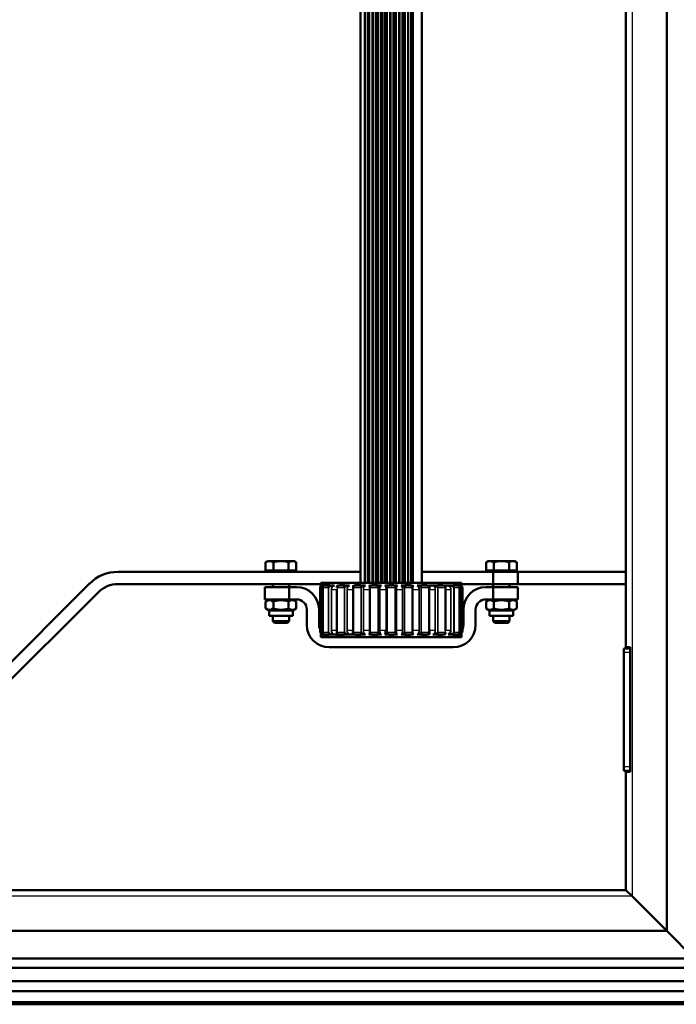
# Model space of a CAD drawing. Units: millimetres. Extents: x 0 to 422, y -6 to 410.
# Drawn here: x 75 to 88, y 334 to 354 of the extents above; entities that cross this region are included whole.
import ezdxf

# ---------------------------------------------------------------- set-up
doc = ezdxf.new("R2010")
doc.units = ezdxf.units.MM
for name, color, linetype in [('013-061-307', 7, 'Continuous'), ('013-061-308', 7, 'Continuous'), ('013-061-431', 7, 'Continuous'), ('013-061-434', 7, 'Continuous'), ('013-061-525', 7, 'Continuous'), ('Default', 7, 'Continuous'), ('DIN_933_-_M8__X_', 7, 'Continuous'), ('DIN_985_-_M8', 7, 'Continuous'), ('DOP_68', 7, 'Continuous'), ('KERAMISCHE_OPSCH', 7, 'Continuous'), ('KOOI-LADDERBOOM', 7, 'Continuous'), ('KOOIBEUGEL_69_7', 7, 'Continuous'), ('KOOILADDERSPORT', 7, 'Continuous'), ('MUURBEUGEL_69_7', 7, 'Continuous'), ('OMEGABEUGEL_69.7', 7, 'Continuous')]:
    doc.layers.add(name, color=color, linetype=linetype)

# ---------------------------------------------------------------- blocks, each defined once
blk = doc.blocks.new('SE')
at = {"layer": '013-061-307', "color": 7, "linetype": 'Continuous', "lineweight": 50}
for p, q in [((87.263, 341.367), (87.263, 371.859)), ((88.063, 371.898), (88.063, 335.807)), ((87.263, 341.367), (87.343, 341.367)), ((87.343, 341.267), (87.343, 341.367)), ((87.343, 338.927), (87.343, 339.027)), ((87.263, 336.607), (87.263, 338.927)), ((87.343, 338.927), (87.263, 338.927)), ((87.263, 336.607), (87.383, 336.487)), ((87.383, 336.487), (88.063, 335.807)), ((88.063, 335.807), (88.602, 335.268))]:
    blk.add_line(p, q, dxfattribs=at)
at = {"layer": '013-061-307', "color": 7, "linetype": 'Continuous', "lineweight": 25}
blk.add_line((87.383, 371.861), (87.383, 336.487), dxfattribs=at)
at = {"layer": '013-061-308', "color": 7, "linetype": 'Continuous', "lineweight": 50}
for p, q in [((51.263, 336.607), (87.263, 336.607)), ((87.263, 336.607), (87.383, 336.487)), ((87.383, 336.487), (88.063, 335.807)), ((88.063, 335.807), (50.463, 335.807)), ((88.063, 335.807), (88.602, 335.268)), ((88.602, 335.268), (49.923, 335.268)), ((88.769, 335.083), (49.756, 335.083)), ((89.047, 334.822), (49.478, 334.822)), ((89.243, 334.627), (49.283, 334.627)), ((89.463, 334.407), (49.063, 334.407))]:
    blk.add_line(p, q, dxfattribs=at)
at = {"layer": '013-061-308', "color": 7, "linetype": 'Continuous', "lineweight": 25}
blk.add_line((87.383, 336.487), (51.143, 336.487), dxfattribs=at)
at = {"layer": '013-061-431', "color": 7, "linetype": 'Continuous', "lineweight": 50}
for p, q in [((87.263, 341.347), (87.263, 341.367)), ((87.323, 341.347), (87.323, 341.367)), ((87.263, 338.927), (87.263, 338.947)), ((87.323, 338.927), (87.323, 338.947))]:
    blk.add_line(p, q, dxfattribs=at)
at = {"layer": '013-061-434', "color": 7, "linetype": 'Continuous', "lineweight": 50}
blk.add_line((89.503, 334.367), (49.023, 334.367), dxfattribs=at)
at = {"layer": '013-061-525', "color": 7, "linetype": 'Continuous', "lineweight": 50}
for p, q in [((87.223, 341.347), (87.343, 341.347)), ((87.223, 341.267), (87.223, 341.347)), ((87.343, 341.347), (87.343, 341.267)), ((87.223, 341.267), (87.223, 339.027)), ((87.343, 341.267), (87.343, 339.027)), ((87.223, 338.947), (87.223, 339.027)), ((87.343, 339.027), (87.343, 338.947)), ((87.343, 338.947), (87.223, 338.947))]:
    blk.add_line(p, q, dxfattribs=at)
at = {"layer": '013-061-525', "color": 7, "linetype": 'Continuous', "lineweight": 25}
for p, q in [((87.343, 341.267), (87.223, 341.267)), ((87.223, 339.027), (87.343, 339.027))]:
    blk.add_line(p, q, dxfattribs=at)
at = {"layer": 'DIN_933_-_M8__X_', "color": 7, "linetype": 'Continuous', "lineweight": 50}
for p, q in [((80.243, 343.059), (80.202, 343.036)), ((80.202, 343.036), (80.202, 343.036)), ((80.202, 342.871), (80.202, 343.036)), ((80.278, 343.059), (80.243, 343.059)), ((80.278, 343.059), (80.503, 343.059)), ((80.353, 342.871), (80.353, 343.036)), ((80.503, 343.059), (80.728, 343.059)), ((80.653, 342.871), (80.653, 343.036)), ((80.728, 343.059), (80.763, 343.059)), ((80.803, 343.036), (80.763, 343.059)), ((80.803, 343.036), (80.803, 343.036)), ((80.803, 342.871), (80.803, 343.036)), ((84.563, 343.059), (84.522, 343.036)), ((84.522, 343.036), (84.522, 343.036)), ((84.522, 342.871), (84.522, 343.036)), ((84.598, 343.059), (84.563, 343.059)), ((84.598, 343.059), (84.823, 343.059)), ((84.673, 342.871), (84.673, 343.036)), ((84.823, 343.059), (85.048, 343.059)), ((84.973, 342.871), (84.973, 343.036)), ((85.048, 343.059), (85.083, 343.059)), ((85.123, 343.036), (85.083, 343.059)), ((85.123, 343.036), (85.123, 343.036)), ((85.123, 342.871), (85.123, 343.036)), ((80.353, 342.871), (80.202, 342.871)), ((80.275, 342.871), (80.275, 342.847)), ((80.653, 342.871), (80.353, 342.871)), ((80.803, 342.871), (80.653, 342.871)), ((80.731, 342.847), (80.731, 342.871)), ((84.673, 342.871), (84.522, 342.871)), ((84.595, 342.871), (84.595, 342.847)), ((84.973, 342.871), (84.673, 342.871)), ((85.123, 342.871), (84.973, 342.871)), ((85.051, 342.847), (85.051, 342.871)), ((80.343, 342.607), (80.343, 342.547)), ((80.663, 342.547), (80.663, 342.607)), ((84.663, 342.607), (84.663, 342.547)), ((84.983, 342.547), (84.983, 342.607)), ((80.343, 341.987), (80.343, 341.878)), ((80.663, 341.878), (80.663, 341.987)), ((84.663, 341.987), (84.663, 341.878)), ((84.983, 341.878), (84.983, 341.987)), ((80.343, 341.878), (80.663, 341.878)), ((80.343, 341.878), (80.373, 341.847)), ((80.632, 341.847), (80.373, 341.847)), ((80.632, 341.847), (80.663, 341.878)), ((84.663, 341.878), (84.983, 341.878)), ((84.663, 341.878), (84.693, 341.847)), ((84.952, 341.847), (84.693, 341.847)), ((84.952, 341.847), (84.983, 341.878))]:
    blk.add_line(p, q, dxfattribs=at)
for centre, start, end in [((80.283, 342.909), 91.9946, 122.3896), ((80.272, 342.909), 57.6104, 88.0054), ((80.733, 342.909), 91.9946, 122.3896), ((80.723, 342.909), 57.6104, 88.0054), ((84.603, 342.909), 91.9946, 122.3896), ((84.592, 342.909), 57.6104, 88.0054), ((85.053, 342.909), 91.9946, 122.3896), ((85.043, 342.909), 57.6104, 88.0054)]:
    blk.add_arc(centre, 0.15, start, end, dxfattribs=at)
for points in [[(80.503, 343.059), (80.433, 343.059), (80.353, 343.036)], [(80.653, 343.036), (80.572, 343.059), (80.503, 343.059)], [(84.823, 343.059), (84.753, 343.059), (84.673, 343.036)], [(84.973, 343.036), (84.892, 343.059), (84.823, 343.059)]]:
    blk.add_rational_spline(points, [1, 1.0379548493, 1], degree=2, dxfattribs=at)
at = {"layer": 'DIN_985_-_M8', "color": 7, "linetype": 'Continuous', "lineweight": 50}
for p, q in [((80.271, 342.307), (80.202, 342.268)), ((80.803, 342.268), (80.735, 342.307)), ((84.591, 342.307), (84.522, 342.268)), ((85.123, 342.268), (85.055, 342.307)), ((80.202, 342.268), (80.202, 342.268)), ((80.202, 342.268), (80.202, 342.126)), ((80.202, 342.127), (80.202, 342.127)), ((80.202, 342.127), (80.271, 342.087)), ((80.353, 342.268), (80.353, 342.126)), ((80.653, 342.268), (80.653, 342.126)), ((80.735, 342.087), (80.803, 342.127)), ((80.803, 342.268), (80.803, 342.268)), ((80.803, 342.268), (80.803, 342.126)), ((80.803, 342.127), (80.803, 342.127)), ((84.522, 342.268), (84.522, 342.268)), ((84.522, 342.268), (84.522, 342.126)), ((84.522, 342.127), (84.522, 342.127)), ((84.522, 342.127), (84.591, 342.087)), ((84.673, 342.268), (84.673, 342.126)), ((84.973, 342.268), (84.973, 342.126)), ((85.055, 342.087), (85.123, 342.127)), ((85.123, 342.268), (85.123, 342.268)), ((85.123, 342.268), (85.123, 342.126)), ((85.123, 342.127), (85.123, 342.127)), ((80.735, 342.087), (80.271, 342.087)), ((80.271, 342.087), (80.271, 341.987)), ((80.735, 341.987), (80.271, 341.987)), ((80.735, 341.987), (80.735, 342.087)), ((85.055, 342.087), (84.591, 342.087)), ((84.591, 342.087), (84.591, 341.987)), ((85.055, 341.987), (84.591, 341.987)), ((85.055, 341.987), (85.055, 342.087))]:
    blk.add_line(p, q, dxfattribs=at)
for centre, start, end in [((80.278, 342.155), 56.3451, 123.6549), ((80.278, 342.239), 236.3451, 303.6549), ((80.728, 342.155), 56.3451, 123.6549), ((80.728, 342.239), 236.3451, 303.6549), ((84.598, 342.155), 56.3451, 123.6549), ((84.598, 342.239), 236.3451, 303.6549), ((85.048, 342.155), 56.3451, 123.6549), ((85.048, 342.239), 236.3451, 303.6549)]:
    blk.add_arc(centre, 0.135, start, end, dxfattribs=at)
for points in [[(80.653, 342.268), (80.503, 342.311), (80.353, 342.268)], [(80.353, 342.126), (80.503, 342.083), (80.653, 342.126)], [(84.973, 342.268), (84.823, 342.311), (84.673, 342.268)], [(84.673, 342.126), (84.823, 342.083), (84.973, 342.126)]]:
    blk.add_rational_spline(points, [1, 1.15470053838, 1], degree=2, dxfattribs=at)
at = {"layer": 'DOP_68', "color": 7, "linetype": 'Continuous', "lineweight": 50}
for p, q in [((81.331, 342.63), (81.283, 342.63)), ((81.283, 342.63), (81.283, 341.566)), ((81.331, 342.58), (81.311, 342.59)), ((81.311, 342.59), (81.321, 342.57)), ((81.322, 342.567), (81.323, 342.566)), ((81.323, 342.566), (81.323, 342.538)), ((81.33, 342.538), (81.323, 342.538)), ((81.323, 342.538), (81.323, 341.658)), ((81.336, 342.63), (81.331, 342.63)), ((81.446, 342.578), (81.335, 342.578)), ((83.989, 342.63), (81.336, 342.63)), ((81.493, 342.578), (81.446, 342.578)), ((81.549, 342.578), (81.493, 342.578)), ((81.599, 342.538), (81.607, 342.538)), ((81.599, 342.506), (81.599, 341.657)), ((81.758, 342.578), (81.615, 342.578)), ((81.797, 342.578), (81.758, 342.578)), ((81.848, 342.578), (81.797, 342.578)), ((81.92, 342.538), (81.929, 342.538)), ((81.92, 342.506), (81.92, 341.657)), ((82.079, 342.578), (81.933, 342.578)), ((82.111, 342.578), (82.079, 342.578)), ((82.157, 342.578), (82.111, 342.578)), ((82.258, 342.578), (82.252, 342.578)), ((82.407, 342.578), (82.258, 342.578)), ((82.43, 342.578), (82.407, 342.578)), ((82.471, 342.578), (82.43, 342.578)), ((82.573, 342.578), (82.538, 342.578)), ((82.588, 342.578), (82.573, 342.578)), ((82.738, 342.578), (82.588, 342.578)), ((82.752, 342.578), (82.738, 342.578)), ((82.787, 342.578), (82.752, 342.578)), ((82.895, 342.578), (82.855, 342.578)), ((82.918, 342.578), (82.895, 342.578)), ((83.067, 342.578), (82.918, 342.578)), ((83.073, 342.578), (83.067, 342.578)), ((83.215, 342.578), (83.169, 342.578)), ((83.246, 342.578), (83.215, 342.578)), ((83.393, 342.578), (83.246, 342.578)), ((83.406, 342.538), (83.396, 342.538)), ((83.406, 341.69), (83.406, 342.539)), ((83.477, 342.578), (83.412, 342.578)), ((83.528, 342.578), (83.477, 342.578)), ((83.568, 342.578), (83.528, 342.578)), ((83.71, 342.578), (83.568, 342.578)), ((83.777, 342.578), (83.713, 342.578)), ((83.726, 342.538), (83.718, 342.538)), ((83.726, 341.69), (83.726, 342.539)), ((83.832, 342.578), (83.777, 342.578)), ((83.879, 342.578), (83.832, 342.578)), ((83.991, 342.578), (83.879, 342.578)), ((83.995, 342.63), (83.989, 342.63)), ((84.043, 342.63), (83.995, 342.63)), ((84.015, 342.59), (83.995, 342.58)), ((83.996, 342.538), (84.003, 342.538)), ((84.003, 342.566), (84.003, 342.567)), ((84.003, 342.538), (84.003, 342.566)), ((84.003, 341.658), (84.003, 342.538)), ((84.005, 342.57), (84.015, 342.59)), ((84.043, 342.63), (84.043, 341.566)), ((81.283, 341.566), (81.331, 341.566)), ((81.321, 341.626), (81.311, 341.606)), ((81.311, 341.606), (81.331, 341.616)), ((81.323, 341.63), (81.322, 341.629)), ((81.33, 341.658), (81.323, 341.658)), ((81.323, 341.658), (81.323, 341.63)), ((81.331, 341.566), (81.336, 341.566)), ((81.335, 341.618), (81.446, 341.618)), ((81.336, 341.566), (83.989, 341.566)), ((81.446, 341.618), (81.493, 341.618)), ((81.493, 341.618), (81.549, 341.618)), ((81.549, 341.618), (81.612, 341.618)), ((81.599, 341.658), (81.607, 341.658)), ((81.615, 341.618), (81.758, 341.618)), ((81.758, 341.618), (81.797, 341.618)), ((81.797, 341.618), (81.848, 341.618)), ((81.848, 341.618), (81.914, 341.618)), ((81.92, 341.658), (81.929, 341.658)), ((81.933, 341.618), (82.079, 341.618)), ((82.079, 341.618), (82.111, 341.618)), ((82.111, 341.618), (82.157, 341.618)), ((82.252, 341.618), (82.258, 341.618)), ((82.258, 341.618), (82.407, 341.618)), ((82.407, 341.618), (82.43, 341.618)), ((82.43, 341.618), (82.471, 341.618)), ((82.538, 341.618), (82.573, 341.618)), ((82.573, 341.618), (82.588, 341.618)), ((82.588, 341.618), (82.738, 341.618)), ((82.738, 341.618), (82.752, 341.618)), ((82.752, 341.618), (82.787, 341.618)), ((82.855, 341.618), (82.895, 341.618)), ((82.895, 341.618), (82.918, 341.618)), ((82.918, 341.618), (83.067, 341.618)), ((83.067, 341.618), (83.073, 341.618)), ((83.169, 341.618), (83.215, 341.618)), ((83.215, 341.618), (83.246, 341.618)), ((83.246, 341.618), (83.393, 341.618)), ((83.406, 341.658), (83.396, 341.658)), ((83.477, 341.618), (83.528, 341.618)), ((83.528, 341.618), (83.568, 341.618)), ((83.568, 341.618), (83.71, 341.618)), ((83.726, 341.658), (83.718, 341.658)), ((83.777, 341.618), (83.832, 341.618)), ((83.832, 341.618), (83.879, 341.618)), ((83.879, 341.618), (83.991, 341.618)), ((83.989, 341.566), (83.995, 341.566)), ((83.995, 341.616), (84.015, 341.606)), ((83.995, 341.566), (84.043, 341.566)), ((83.996, 341.658), (84.003, 341.658)), ((84.003, 341.63), (84.003, 341.658)), ((84.003, 341.629), (84.003, 341.63)), ((84.015, 341.606), (84.005, 341.626))]:
    blk.add_line(p, q, dxfattribs=at)
at = {"layer": 'DOP_68', "color": 7, "linetype": 'Continuous', "lineweight": 25}
for p, q in [((81.311, 342.59), (81.311, 341.606)), ((81.331, 342.59), (81.311, 342.59)), ((81.33, 342.538), (81.426, 342.538)), ((81.33, 341.658), (81.33, 342.538)), ((81.331, 342.63), (81.331, 342.59)), ((81.336, 342.59), (81.331, 342.59)), ((81.331, 342.59), (81.331, 342.58)), ((81.336, 342.59), (81.336, 342.63)), ((81.458, 342.59), (81.336, 342.59)), ((81.426, 342.538), (81.44, 342.538)), ((81.426, 342.538), (81.426, 341.658)), ((81.44, 341.658), (81.44, 342.538)), ((81.456, 342.566), (81.503, 342.566)), ((81.501, 342.498), (81.486, 342.498)), ((81.486, 342.498), (81.486, 341.698)), ((81.501, 341.698), (81.501, 342.498)), ((81.501, 342.498), (81.603, 342.498)), ((81.607, 342.538), (81.741, 342.538)), ((81.607, 341.658), (81.607, 342.538)), ((81.754, 342.59), (81.659, 342.59)), ((81.741, 342.538), (81.755, 342.538)), ((81.741, 342.538), (81.741, 341.658)), ((81.755, 341.658), (81.755, 342.538)), ((81.768, 342.566), (81.808, 342.566)), ((81.807, 342.498), (81.794, 342.498)), ((81.794, 342.498), (81.794, 341.698)), ((81.807, 341.698), (81.807, 342.498)), ((81.807, 342.498), (81.913, 342.498)), ((81.913, 342.498), (81.913, 341.698)), ((81.929, 342.538), (82.066, 342.538)), ((81.929, 341.658), (81.929, 342.538)), ((82.069, 342.59), (81.966, 342.59)), ((82.066, 342.538), (82.079, 342.538)), ((82.066, 342.538), (82.066, 341.658)), ((82.079, 341.658), (82.079, 342.538)), ((82.09, 342.566), (82.122, 342.566)), ((82.124, 342.498), (82.11, 342.498)), ((82.11, 342.498), (82.11, 341.698)), ((82.124, 341.698), (82.124, 342.498)), ((82.124, 342.498), (82.232, 342.498)), ((82.232, 342.498), (82.232, 341.698)), ((82.242, 342.498), (82.232, 342.498)), ((82.24, 342.566), (82.246, 342.566)), ((82.242, 341.698), (82.242, 342.498)), ((82.248, 342.538), (82.258, 342.538)), ((82.248, 342.538), (82.248, 341.658)), ((82.258, 342.538), (82.398, 342.538)), ((82.258, 341.658), (82.258, 342.538)), ((82.394, 342.59), (82.29, 342.59)), ((82.398, 342.538), (82.411, 342.538)), ((82.398, 342.538), (82.398, 341.658)), ((82.411, 341.658), (82.411, 342.538)), ((82.418, 342.566), (82.442, 342.566)), ((82.446, 342.498), (82.433, 342.498)), ((82.433, 342.498), (82.433, 341.698)), ((82.446, 341.698), (82.446, 342.498)), ((82.446, 342.498), (82.555, 342.498)), ((82.555, 342.498), (82.555, 341.698)), ((82.567, 342.498), (82.555, 342.498)), ((82.561, 342.566), (82.576, 342.566)), ((82.567, 341.698), (82.567, 342.498)), ((82.581, 342.538), (82.593, 342.538)), ((82.581, 342.538), (82.581, 341.658)), ((82.593, 341.658), (82.593, 342.538)), ((82.593, 342.538), (82.733, 342.538)), ((82.717, 342.59), (82.612, 342.59)), ((82.744, 342.538), (82.733, 342.538)), ((82.733, 342.538), (82.733, 341.658)), ((82.744, 341.658), (82.744, 342.538)), ((82.749, 342.566), (82.764, 342.566)), ((82.77, 342.498), (82.759, 342.498)), ((82.759, 342.498), (82.759, 341.698)), ((82.77, 341.698), (82.77, 342.498)), ((82.77, 342.498), (82.88, 342.498)), ((82.88, 342.498), (82.88, 341.698)), ((82.892, 342.498), (82.88, 342.498)), ((82.884, 342.566), (82.907, 342.566)), ((82.892, 341.698), (82.892, 342.498)), ((82.927, 342.538), (82.915, 342.538)), ((82.915, 342.538), (82.915, 341.658)), ((82.927, 341.658), (82.927, 342.538)), ((82.927, 342.538), (83.067, 342.538)), ((83.039, 342.59), (82.935, 342.59)), ((83.067, 342.538), (83.067, 341.658)), ((83.077, 342.538), (83.067, 342.538)), ((83.077, 341.658), (83.077, 342.538)), ((83.079, 342.566), (83.085, 342.566)), ((83.093, 342.498), (83.083, 342.498)), ((83.083, 342.498), (83.083, 341.698)), ((83.093, 341.698), (83.093, 342.498)), ((83.093, 342.498), (83.202, 342.498)), ((83.202, 342.498), (83.202, 341.698)), ((83.215, 342.498), (83.202, 342.498)), ((83.203, 342.566), (83.235, 342.566)), ((83.215, 341.698), (83.215, 342.498)), ((83.259, 342.538), (83.246, 342.538)), ((83.246, 342.538), (83.246, 341.658)), ((83.361, 342.59), (83.256, 342.59)), ((83.259, 341.658), (83.259, 342.538)), ((83.259, 342.538), (83.396, 342.538)), ((83.396, 342.538), (83.396, 341.658)), ((83.412, 341.698), (83.412, 342.498)), ((83.412, 342.498), (83.518, 342.498)), ((83.517, 342.566), (83.557, 342.566)), ((83.518, 342.498), (83.518, 341.698)), ((83.532, 342.498), (83.518, 342.498)), ((83.532, 341.698), (83.532, 342.498)), ((83.585, 342.538), (83.571, 342.538)), ((83.571, 342.538), (83.571, 341.658)), ((83.673, 342.59), (83.576, 342.59)), ((83.585, 341.658), (83.585, 342.538)), ((83.585, 342.538), (83.718, 342.538)), ((83.718, 342.538), (83.718, 341.658)), ((83.722, 342.498), (83.825, 342.498)), ((83.822, 342.566), (83.869, 342.566)), ((83.825, 342.498), (83.825, 341.698)), ((83.839, 342.498), (83.825, 342.498)), ((83.839, 341.698), (83.839, 342.498)), ((83.989, 342.59), (83.876, 342.59)), ((83.9, 342.538), (83.885, 342.538)), ((83.885, 342.538), (83.885, 341.658)), ((83.9, 341.658), (83.9, 342.538)), ((83.9, 342.538), (83.996, 342.538)), ((83.989, 342.63), (83.989, 342.59)), ((83.995, 342.59), (83.989, 342.59)), ((83.995, 342.59), (83.995, 342.63)), ((83.995, 342.58), (83.995, 342.59)), ((84.015, 342.59), (83.995, 342.59)), ((83.996, 342.538), (83.996, 341.658)), ((84.015, 341.606), (84.015, 342.59)), ((81.311, 341.606), (81.331, 341.606)), ((81.426, 341.658), (81.33, 341.658)), ((81.331, 341.616), (81.331, 341.606)), ((81.331, 341.606), (81.336, 341.606)), ((81.331, 341.606), (81.331, 341.566)), ((81.336, 341.606), (81.449, 341.606)), ((81.336, 341.566), (81.336, 341.606)), ((81.426, 341.658), (81.44, 341.658)), ((81.503, 341.63), (81.456, 341.63)), ((81.501, 341.698), (81.486, 341.698)), ((81.603, 341.698), (81.501, 341.698)), ((81.578, 341.606), (81.749, 341.606)), ((81.741, 341.658), (81.607, 341.658)), ((81.741, 341.658), (81.755, 341.658)), ((81.808, 341.63), (81.768, 341.63)), ((81.807, 341.698), (81.794, 341.698)), ((81.913, 341.698), (81.807, 341.698)), ((82.066, 341.658), (81.929, 341.658)), ((81.965, 341.606), (82.069, 341.606)), ((82.066, 341.658), (82.079, 341.658)), ((82.122, 341.63), (82.09, 341.63)), ((82.124, 341.698), (82.11, 341.698)), ((82.232, 341.698), (82.124, 341.698)), ((82.242, 341.698), (82.232, 341.698)), ((82.246, 341.63), (82.24, 341.63)), ((82.248, 341.658), (82.258, 341.658)), ((82.398, 341.658), (82.258, 341.658)), ((82.287, 341.606), (82.391, 341.606)), ((82.398, 341.658), (82.411, 341.658)), ((82.442, 341.63), (82.418, 341.63)), ((82.446, 341.698), (82.433, 341.698)), ((82.555, 341.698), (82.446, 341.698)), ((82.567, 341.698), (82.555, 341.698)), ((82.576, 341.63), (82.561, 341.63)), ((82.581, 341.658), (82.593, 341.658)), ((82.733, 341.658), (82.593, 341.658)), ((82.608, 341.606), (82.713, 341.606)), ((82.744, 341.658), (82.733, 341.658)), ((82.764, 341.63), (82.749, 341.63)), ((82.77, 341.698), (82.759, 341.698)), ((82.88, 341.698), (82.77, 341.698)), ((82.892, 341.698), (82.88, 341.698)), ((82.907, 341.63), (82.884, 341.63)), ((82.927, 341.658), (82.915, 341.658)), ((83.067, 341.658), (82.927, 341.658)), ((82.931, 341.606), (83.035, 341.606)), ((83.077, 341.658), (83.067, 341.658)), ((83.085, 341.63), (83.079, 341.63)), ((83.093, 341.698), (83.083, 341.698)), ((83.202, 341.698), (83.093, 341.698)), ((83.215, 341.698), (83.202, 341.698)), ((83.235, 341.63), (83.203, 341.63)), ((83.259, 341.658), (83.246, 341.658)), ((83.257, 341.606), (83.359, 341.606)), ((83.396, 341.658), (83.259, 341.658)), ((83.518, 341.698), (83.412, 341.698)), ((83.557, 341.63), (83.517, 341.63)), ((83.532, 341.698), (83.518, 341.698)), ((83.585, 341.658), (83.571, 341.658)), ((83.572, 341.606), (83.666, 341.606)), ((83.718, 341.658), (83.585, 341.658)), ((83.825, 341.698), (83.722, 341.698)), ((83.869, 341.63), (83.822, 341.63)), ((83.839, 341.698), (83.825, 341.698)), ((83.868, 341.606), (83.989, 341.606)), ((83.9, 341.658), (83.885, 341.658)), ((83.996, 341.658), (83.9, 341.658)), ((83.989, 341.606), (83.995, 341.606)), ((83.989, 341.606), (83.989, 341.566)), ((83.995, 341.606), (83.995, 341.616)), ((83.995, 341.606), (84.015, 341.606)), ((83.995, 341.566), (83.995, 341.606))]:
    blk.add_line(p, q, dxfattribs=at)
for centre, radius, start, end in [((81.336, 342.566), 0.0156, 108.0191, 161.9809), ((81.372, 342.596), 0.0575, 206.5574, 209.8698), ((81.335, 342.567), 0.0126, 101.5187, 176.2655), ((81.335, 342.566), 0.012, 91.8444, 179.9661), ((81.353, 342.602), 0.031, 225.0328, 229.0009), ((81.34, 342.547), 0.918, 359.4338, 1.9302), ((83.991, 342.566), 0.012, 0.0813, 88.1082), ((83.973, 342.602), 0.031, 310.9991, 314.9672), ((83.991, 342.567), 0.0126, 3.7817, 78.4341), ((83.99, 342.566), 0.0156, 18.0374, 71.9626), ((83.953, 342.596), 0.0575, 330.1302, 333.4426), ((81.372, 341.601), 0.0575, 150.1302, 153.4426), ((81.336, 341.631), 0.0156, 198.032, 251.968), ((81.335, 341.63), 0.0126, 183.7653, 258.4505), ((81.335, 341.63), 0.012, 180.0654, 268.1241), ((81.353, 341.594), 0.031, 130.9991, 134.9672), ((83.985, 341.649), 0.918, 179.4339, 181.9302), ((83.991, 341.63), 0.012, 271.8955, 359.915), ((83.991, 341.63), 0.0126, 281.5699, 356.2143), ((83.973, 341.594), 0.031, 45.0328, 49.0009), ((83.99, 341.631), 0.0156, 288.0386, 341.9614), ((83.953, 341.601), 0.0575, 26.5574, 29.8698)]:
    blk.add_arc(centre, radius, start, end, dxfattribs=at)
at = {"layer": 'DOP_68', "color": 7, "linetype": 'Continuous', "lineweight": 50}
for centre, radius, start, end in [((81.339, 342.603), 0.0255, 254.1447, 258.7037), ((81.549, 342.487), 0.0917, 89.9742, 119.634), ((81.615, 342.566), 0.0119, 90.2815, 180.2788), ((81.848, 342.505), 0.0738, 89.9711, 123.1435), ((86.85, 342.515), 4.936, 179.2605, 180.189), ((81.933, 342.566), 0.012, 90.0175, 180.0175), ((82.079, 342.567), 0.0116, 357.918, 87.7544), ((82.11, 342.567), 0.0116, 357.918, 87.7544), ((82.157, 342.522), 0.0566, 89.9669, 128.0045), ((82.252, 342.566), 0.012, 90.07, 180.0698), ((82.258, 342.566), 0.012, 90.07, 180.0698), ((82.407, 342.567), 0.0118, 358.8908, 88.8461), ((82.43, 342.567), 0.0118, 358.8908, 88.8461), ((82.471, 342.537), 0.041, 89.9616, 134.9799), ((82.538, 342.551), 0.0277, 34.5144, 90.0268), ((82.573, 342.566), 0.0119, 90.4419, 180.4352), ((82.588, 342.566), 0.0119, 90.4419, 180.4352), ((82.737, 342.566), 0.0119, 359.5825, 89.5404), ((82.752, 342.566), 0.0119, 359.5648, 89.5581), ((82.787, 342.551), 0.0277, 89.9558, 145.503), ((82.855, 342.537), 0.041, 45.0343, 90.0242), ((82.895, 342.567), 0.0118, 91.1539, 181.1092), ((82.919, 342.567), 0.0118, 91.1729, 181.0902), ((84.053, 342.547), 0.986, 178.1562, 180.4798), ((83.067, 342.566), 0.012, 359.9501, 89.9102), ((83.073, 342.566), 0.012, 359.9302, 89.93), ((83.169, 342.522), 0.0566, 52.0078, 90.0208), ((83.215, 342.567), 0.0116, 92.2456, 182.082), ((83.247, 342.567), 0.0116, 92.2664, 182.0612), ((83.39, 342.566), 0.012, 359.9825, 89.9825), ((83.393, 342.566), 0.012, 0.004, 89.9611), ((78.475, 342.515), 4.937, 359.811, 0.7395), ((83.477, 342.505), 0.0738, 56.8675, 90.0179), ((83.71, 342.566), 0.0119, 359.7438, 89.6959), ((83.777, 342.487), 0.0918, 60.3763, 90.0156), ((83.986, 342.603), 0.0255, 281.2963, 285.8553), ((81.339, 341.593), 0.0255, 101.2963, 105.8553), ((81.549, 341.71), 0.0918, 240.376, 270.0158), ((81.615, 341.63), 0.0119, 179.7352, 269.7044), ((81.848, 341.692), 0.0738, 236.8673, 270.0181), ((81.933, 341.63), 0.012, 180.0003, 269.9648), ((81.936, 341.63), 0.012, 179.9825, 269.9825), ((82.079, 341.63), 0.0116, 272.2646, 2.063), ((82.11, 341.63), 0.0116, 272.2456, 2.082), ((82.157, 341.675), 0.0566, 232.0076, 270.021), ((82.252, 341.63), 0.012, 179.9302, 269.93), ((82.258, 341.63), 0.012, 179.9506, 269.9097), ((81.272, 341.65), 0.986, 358.1562, 0.4798), ((82.407, 341.63), 0.0118, 271.1752, 1.0879), ((82.43, 341.63), 0.0118, 271.1539, 1.1092), ((82.471, 341.659), 0.041, 225.0341, 270.0243), ((82.538, 341.646), 0.0277, 269.9556, 325.5032), ((82.573, 341.63), 0.0119, 179.5648, 269.5581), ((82.588, 341.63), 0.0119, 179.5872, 269.5357), ((82.737, 341.63), 0.0119, 270.4419, 0.4352), ((82.752, 341.63), 0.0119, 270.4419, 0.4352), ((82.787, 341.646), 0.0277, 214.5141, 270.0271), ((82.855, 341.659), 0.041, 269.9616, 314.9799), ((82.895, 341.63), 0.0118, 178.8908, 268.8461), ((82.919, 341.63), 0.0118, 178.8908, 268.8461), ((83.067, 341.63), 0.012, 270.07, 0.0698), ((83.073, 341.63), 0.012, 270.07, 0.0698), ((83.169, 341.675), 0.0566, 269.9672, 308.0042), ((83.215, 341.63), 0.0116, 177.918, 267.7544), ((83.247, 341.63), 0.0116, 177.918, 267.7544), ((83.393, 341.63), 0.012, 270.0175, 0.0175), ((78.198, 341.683), 5.214, 359.2852, 0.1643), ((83.477, 341.692), 0.0738, 269.9715, 303.1431), ((83.71, 341.63), 0.0119, 270.2815, 0.2788), ((83.777, 341.71), 0.0917, 269.975, 299.6331), ((83.986, 341.593), 0.0255, 74.1447, 78.7037)]:
    blk.add_arc(centre, radius, start, end, dxfattribs=at)
at = {"layer": 'DOP_68', "color": 7, "linetype": 'Continuous', "lineweight": 25}
for centre, major_axis, ratio, start_param, end_param in [((81.331, 342.59), (0, -0.012), 0.454279, 0.292301, 1.570796), ((81.539, 342.498), (0, 0.092), 0.571672, 0.738475, 1.570269), ((81.838, 342.498), (0, 0.092), 0.479948, 0.73854, 1.570334), ((82.146, 342.498), (0, 0.092), 0.382966, 0.738585, 1.570379), ((82.236, 342.498), (0, 0.092), 0.071313, 4.712748, 5.544542), ((82.459, 342.498), (0, 0.092), 0.281788, 0.738615, 1.570409), ((82.55, 342.498), (0, 0.092), 0.177523, 4.712758, 5.544551), ((82.775, 342.498), (0, 0.092), 0.177523, 0.738634, 1.570428), ((82.866, 342.498), (0, 0.092), 0.281788, 4.712777, 5.54457), ((83.09, 342.498), (0, 0.092), 0.071313, 0.738644, 1.570437), ((83.18, 342.498), (0, 0.092), 0.382966, 4.712807, 5.5446), ((83.488, 342.498), (0, 0.092), 0.479948, 4.712851, 5.544645), ((83.786, 342.498), (0, 0.092), 0.571672, 4.712917, 5.54471), ((83.995, 342.59), (0, -0.012), 0.454279, 4.712389, 5.990884), ((81.331, 341.606), (0, -0.012), 0.454279, 1.570796, 2.849291), ((81.539, 341.698), (0, -0.092), 0.571672, 4.712917, 5.54471), ((81.838, 341.698), (0, -0.092), 0.479948, 4.712851, 5.544645), ((82.146, 341.698), (0, -0.092), 0.382966, 4.712807, 5.5446), ((82.236, 341.698), (0, -0.092), 0.071313, 0.738644, 1.570437), ((82.459, 341.698), (0, -0.092), 0.281788, 4.712777, 5.54457), ((82.55, 341.698), (0, -0.092), 0.177523, 0.738634, 1.570428), ((82.775, 341.698), (0, -0.092), 0.177523, 4.712758, 5.544551), ((82.866, 341.698), (0, -0.092), 0.281788, 0.738615, 1.570409), ((83.09, 341.698), (0, -0.092), 0.071313, 4.712748, 5.544542), ((83.18, 341.698), (0, -0.092), 0.382966, 0.738585, 1.570379), ((83.488, 341.698), (0, -0.092), 0.479948, 0.73854, 1.570334), ((83.786, 341.698), (0, -0.092), 0.571672, 0.738475, 1.570269), ((83.995, 341.606), (0, 0.012), 0.454279, 0.292301, 1.570796)]:
    blk.add_ellipse(centre, major_axis=major_axis, ratio=ratio, start_param=start_param, end_param=end_param, dxfattribs=at)
at = {"layer": 'DOP_68', "color": 7, "linetype": 'Continuous', "lineweight": 50}
for centre, major_axis, ratio, start_param, end_param in [((81.456, 342.538), (0, -0.028), 0.570245, 3.141427, 4.711883), ((81.603, 342.538), (0, -0.028), 0.141924, 3.141578, 4.712035), ((81.768, 342.538), (0, -0.028), 0.47875, 3.141487, 4.711944), ((81.921, 342.538), (0, 0.028), 0.035589, 0, 1.570448), ((82.09, 342.538), (0, -0.028), 0.38201, 3.141529, 4.711985), ((82.246, 342.538), (0, 0.028), 0.071135, 4.712738, 6.283185), ((82.418, 342.538), (0, -0.028), 0.281085, 3.141556, 4.712013), ((82.576, 342.538), (0, -0.028), 0.17708, 1.571155, 3.141611), ((82.749, 342.538), (0, -0.028), 0.17708, 3.141574, 4.71203), ((82.907, 342.538), (0, -0.028), 0.281085, 1.571172, 3.141629), ((83.079, 342.538), (0, -0.028), 0.071135, 3.141583, 4.712039), ((83.235, 342.538), (0, -0.028), 0.38201, 1.5712, 3.141657), ((83.405, 342.538), (0, -0.028), 0.035589, 1.571145, 3.141601), ((83.557, 342.538), (0, -0.028), 0.47875, 1.571242, 3.141698), ((83.722, 342.538), (0, -0.028), 0.141924, 1.571151, 3.141607), ((83.869, 342.538), (0, -0.028), 0.570245, 1.571303, 3.141759), ((81.456, 341.658), (0, 0.028), 0.570245, 1.571303, 3.141759), ((81.603, 341.658), (0, 0.028), 0.141924, 1.571151, 3.141607), ((81.768, 341.658), (0, 0.028), 0.47875, 1.571242, 3.141698), ((81.921, 341.658), (0, 0.028), 0.035589, 1.571145, 3.141601), ((82.09, 341.658), (0, 0.028), 0.38201, 1.5712, 3.141657), ((82.246, 341.658), (0, 0.028), 0.071135, 3.141583, 4.712039), ((82.418, 341.658), (0, 0.028), 0.281085, 1.571172, 3.141629), ((82.576, 341.658), (0, 0.028), 0.17708, 3.141574, 4.71203), ((82.749, 341.658), (0, 0.028), 0.17708, 1.571155, 3.141611), ((82.907, 341.658), (0, 0.028), 0.281085, 3.141556, 4.712013), ((83.079, 341.658), (0, -0.028), 0.071135, 4.712738, 6.283185), ((83.235, 341.658), (0, 0.028), 0.38201, 3.141529, 4.711985), ((83.405, 341.658), (0, -0.028), 0.035589, 0, 1.570448), ((83.557, 341.658), (0, 0.028), 0.47875, 3.141487, 4.711944), ((83.722, 341.658), (0, 0.028), 0.141924, 3.141578, 4.712035), ((83.869, 341.658), (0, 0.028), 0.570245, 3.141427, 4.711883)]:
    blk.add_ellipse(centre, major_axis=major_axis, ratio=ratio, start_param=start_param, end_param=end_param, dxfattribs=at)
for points in [[(81.335, 342.578), (81.332, 342.578), (81.325, 342.576), (81.323, 342.57), (81.323, 342.566)], [(83.568, 342.578), (83.565, 342.578), (83.559, 342.576), (83.557, 342.57), (83.557, 342.566)], [(83.879, 342.578), (83.877, 342.578), (83.871, 342.576), (83.869, 342.57), (83.869, 342.566)], [(81.446, 341.618), (81.449, 341.618), (81.454, 341.621), (81.456, 341.627), (81.456, 341.63)], [(81.758, 341.618), (81.76, 341.618), (81.766, 341.621), (81.768, 341.627), (81.768, 341.63)], [(83.991, 341.618), (83.994, 341.618), (84, 341.621), (84.003, 341.627), (84.003, 341.63)]]:
    blk.add_open_spline(points, degree=3, dxfattribs=at)
for points, knots in [([(81.33, 342.538), (81.33, 342.545), (81.33, 342.557), (81.332, 342.574), (81.334, 342.578), (81.335, 342.578)], [0, 0, 0, 0, 0.285714, 0.571429, 1, 1, 1, 1]), ([(81.446, 342.578), (81.44, 342.578), (81.429, 342.569), (81.426, 342.547), (81.426, 342.538)], [0, 0, 0, 0, 0.571429, 1, 1, 1, 1]), ([(81.446, 342.578), (81.449, 342.578), (81.451, 342.577), (81.455, 342.573), (81.456, 342.57), (81.456, 342.566)], [0, 0, 0, 0, 0.5, 0.5, 1, 1, 1, 1]), ([(81.503, 342.566), (81.503, 342.57), (81.502, 342.573), (81.499, 342.577), (81.496, 342.578), (81.493, 342.578)], [0, 0, 0, 0, 0.5, 0.5, 1, 1, 1, 1]), ([(81.607, 342.538), (81.607, 342.544), (81.608, 342.557), (81.611, 342.573), (81.614, 342.578), (81.615, 342.578)], [0, 0, 0, 0, 0.285714, 0.571429, 1, 1, 1, 1]), ([(81.758, 342.578), (81.753, 342.578), (81.744, 342.569), (81.741, 342.547), (81.741, 342.538)], [0, 0, 0, 0, 0.571429, 1, 1, 1, 1]), ([(81.758, 342.578), (81.76, 342.578), (81.763, 342.577), (81.767, 342.573), (81.768, 342.57), (81.768, 342.566)], [0, 0, 0, 0, 0.5, 0.5, 1, 1, 1, 1]), ([(81.808, 342.566), (81.808, 342.57), (81.807, 342.573), (81.803, 342.577), (81.8, 342.578), (81.797, 342.578)], [0, 0, 0, 0, 0.5, 0.5, 1, 1, 1, 1]), ([(81.914, 342.578), (81.914, 342.578), (81.914, 342.578), (81.919, 342.578), (81.924, 342.572), (81.924, 342.566)], [0, 0, 0, 0, 0.004253, 0.004253, 1, 1, 1, 1]), ([(81.929, 342.538), (81.929, 342.544), (81.929, 342.557), (81.93, 342.573), (81.932, 342.578), (81.933, 342.578)], [0, 0, 0, 0, 0.285714, 0.571429, 1, 1, 1, 1]), ([(82.079, 342.578), (82.075, 342.578), (82.069, 342.569), (82.066, 342.547), (82.066, 342.538)], [0, 0, 0, 0, 0.571429, 1, 1, 1, 1]), ([(82.224, 342.578), (82.224, 342.578), (82.224, 342.578), (82.231, 342.578), (82.239, 342.572), (82.24, 342.566)], [0, 0, 0, 0, 0.004388, 0.004388, 1, 1, 1, 1]), ([(82.407, 342.578), (82.404, 342.578), (82.4, 342.569), (82.398, 342.547), (82.398, 342.538)], [0, 0, 0, 0, 0.571429, 1, 1, 1, 1]), ([(82.593, 342.538), (82.593, 342.547), (82.592, 342.569), (82.589, 342.578), (82.588, 342.578)], [0, 0, 0, 0, 0.428571, 1, 1, 1, 1]), ([(82.927, 342.538), (82.927, 342.547), (82.926, 342.569), (82.921, 342.578), (82.918, 342.578)], [0, 0, 0, 0, 0.428571, 1, 1, 1, 1]), ([(83.085, 342.566), (83.086, 342.572), (83.094, 342.578), (83.102, 342.578), (83.102, 342.578), (83.102, 342.578)], [0, 0, 0, 0, 0.995614, 0.995614, 1, 1, 1, 1]), ([(83.393, 342.578), (83.394, 342.578), (83.396, 342.569), (83.396, 342.547), (83.396, 342.538)], [0, 0, 0, 0, 0.571429, 1, 1, 1, 1]), ([(83.402, 342.566), (83.401, 342.572), (83.407, 342.578), (83.411, 342.578), (83.411, 342.578), (83.412, 342.578)], [0, 0, 0, 0, 0.995616, 0.995616, 1, 1, 1, 1]), ([(83.528, 342.578), (83.525, 342.578), (83.522, 342.577), (83.518, 342.573), (83.517, 342.57), (83.517, 342.566)], [0, 0, 0, 0, 0.5, 0.5, 1, 1, 1, 1]), ([(83.71, 342.578), (83.712, 342.578), (83.717, 342.569), (83.718, 342.547), (83.718, 342.538)], [0, 0, 0, 0, 0.571429, 1, 1, 1, 1]), ([(83.832, 342.578), (83.829, 342.578), (83.827, 342.577), (83.823, 342.573), (83.822, 342.57), (83.822, 342.566)], [0, 0, 0, 0, 0.5, 0.5, 1, 1, 1, 1]), ([(83.991, 342.578), (83.992, 342.578), (83.994, 342.574), (83.995, 342.557), (83.996, 342.545), (83.996, 342.538)], [0, 0, 0, 0, 0.428571, 0.714286, 1, 1, 1, 1]), ([(83.991, 342.578), (83.994, 342.578), (83.997, 342.577), (84.001, 342.573), (84.003, 342.57), (84.003, 342.566)], [0, 0, 0, 0, 0.5, 0.5, 1, 1, 1, 1]), ([(81.335, 341.618), (81.332, 341.618), (81.328, 341.62), (81.324, 341.624), (81.323, 341.627), (81.323, 341.63)], [0, 0, 0, 0, 0.5, 0.5, 1, 1, 1, 1]), ([(81.335, 341.618), (81.333, 341.618), (81.331, 341.627), (81.33, 341.649), (81.33, 341.658)], [0, 0, 0, 0, 0.571429, 1, 1, 1, 1]), ([(81.493, 341.618), (81.496, 341.618), (81.499, 341.62), (81.502, 341.624), (81.503, 341.627), (81.503, 341.63)], [0, 0, 0, 0, 0.5, 0.5, 1, 1, 1, 1]), ([(81.615, 341.618), (81.613, 341.618), (81.609, 341.628), (81.607, 341.649), (81.607, 341.658)], [0, 0, 0, 0, 0.571429, 1, 1, 1, 1]), ([(81.797, 341.618), (81.8, 341.618), (81.803, 341.62), (81.807, 341.624), (81.808, 341.627), (81.808, 341.63)], [0, 0, 0, 0, 0.5, 0.5, 1, 1, 1, 1]), ([(81.913, 341.698), (81.913, 341.686), (81.913, 341.662), (81.914, 341.629), (81.914, 341.618), (81.914, 341.618)], [0, 0, 0, 0, 0.285714, 0.571429, 1, 1, 1, 1]), ([(81.924, 341.63), (81.924, 341.625), (81.919, 341.618), (81.914, 341.618), (81.914, 341.618), (81.914, 341.618)], [0, 0, 0, 0, 0.995668, 0.995668, 1, 1, 1, 1]), ([(81.933, 341.618), (81.932, 341.618), (81.93, 341.628), (81.929, 341.649), (81.929, 341.658)], [0, 0, 0, 0, 0.571429, 1, 1, 1, 1]), ([(82.066, 341.658), (82.066, 341.649), (82.069, 341.628), (82.075, 341.618), (82.079, 341.618)], [0, 0, 0, 0, 0.428571, 1, 1, 1, 1]), ([(82.24, 341.63), (82.239, 341.625), (82.231, 341.618), (82.224, 341.618), (82.224, 341.618), (82.224, 341.618)], [0, 0, 0, 0, 0.995773, 0.995773, 1, 1, 1, 1]), ([(82.555, 341.698), (82.555, 341.68), (82.552, 341.638), (82.543, 341.618), (82.538, 341.618)], [0, 0, 0, 0, 0.428571, 1, 1, 1, 1]), ([(82.588, 341.618), (82.589, 341.618), (82.592, 341.628), (82.593, 341.649), (82.593, 341.658)], [0, 0, 0, 0, 0.571429, 1, 1, 1, 1]), ([(82.918, 341.618), (82.921, 341.618), (82.926, 341.628), (82.927, 341.649), (82.927, 341.658)], [0, 0, 0, 0, 0.571429, 1, 1, 1, 1]), ([(83.102, 341.618), (83.102, 341.618), (83.102, 341.618), (83.094, 341.618), (83.086, 341.625), (83.085, 341.63)], [0, 0, 0, 0, 0.004233, 0.004233, 1, 1, 1, 1]), ([(83.246, 341.618), (83.25, 341.618), (83.257, 341.628), (83.259, 341.649), (83.259, 341.658)], [0, 0, 0, 0, 0.571429, 1, 1, 1, 1]), ([(83.396, 341.658), (83.396, 341.652), (83.396, 341.64), (83.395, 341.624), (83.394, 341.618), (83.393, 341.618)], [0, 0, 0, 0, 0.285714, 0.571429, 1, 1, 1, 1]), ([(83.412, 341.618), (83.411, 341.618), (83.411, 341.618), (83.407, 341.618), (83.401, 341.625), (83.402, 341.63)], [0, 0, 0, 0, 0.004233, 0.004233, 1, 1, 1, 1]), ([(83.517, 341.63), (83.517, 341.627), (83.518, 341.624), (83.522, 341.62), (83.525, 341.618), (83.528, 341.618)], [0, 0, 0, 0, 0.5, 0.5, 1, 1, 1, 1]), ([(83.568, 341.618), (83.565, 341.618), (83.562, 341.62), (83.558, 341.624), (83.557, 341.627), (83.557, 341.63)], [0, 0, 0, 0, 0.5, 0.5, 1, 1, 1, 1]), ([(83.718, 341.658), (83.718, 341.652), (83.717, 341.64), (83.715, 341.624), (83.712, 341.618), (83.71, 341.618)], [0, 0, 0, 0, 0.285714, 0.571429, 1, 1, 1, 1]), ([(83.825, 341.698), (83.825, 341.68), (83.816, 341.638), (83.791, 341.618), (83.777, 341.618)], [0, 0, 0, 0, 0.428571, 1, 1, 1, 1]), ([(83.822, 341.63), (83.822, 341.627), (83.823, 341.624), (83.827, 341.62), (83.829, 341.618), (83.832, 341.618)], [0, 0, 0, 0, 0.5, 0.5, 1, 1, 1, 1]), ([(83.879, 341.618), (83.877, 341.618), (83.874, 341.62), (83.87, 341.624), (83.869, 341.627), (83.869, 341.63)], [0, 0, 0, 0, 0.5, 0.5, 1, 1, 1, 1]), ([(83.996, 341.658), (83.996, 341.652), (83.995, 341.64), (83.994, 341.623), (83.992, 341.618), (83.991, 341.618)], [0, 0, 0, 0, 0.285714, 0.571429, 1, 1, 1, 1])]:
    blk.add_open_spline(points, degree=3, knots=knots, dxfattribs=at)
at = {"layer": 'DOP_68', "color": 7, "linetype": 'Continuous', "lineweight": 25}
for points, knots in [([(81.501, 342.498), (81.501, 342.51), (81.504, 342.535), (81.52, 342.568), (81.538, 342.578), (81.549, 342.578)], [0, 0, 0, 0, 0.285714, 0.571429, 1, 1, 1, 1]), ([(81.807, 342.498), (81.807, 342.51), (81.81, 342.535), (81.824, 342.568), (81.839, 342.578), (81.848, 342.578)], [0, 0, 0, 0, 0.285714, 0.571429, 1, 1, 1, 1]), ([(82.124, 342.498), (82.124, 342.51), (82.126, 342.535), (82.137, 342.568), (82.149, 342.578), (82.157, 342.578)], [0, 0, 0, 0, 0.285714, 0.571429, 1, 1, 1, 1]), ([(82.224, 342.578), (82.226, 342.578), (82.23, 342.559), (82.232, 342.516), (82.232, 342.498)], [0, 0, 0, 0, 0.571429, 1, 1, 1, 1]), ([(82.446, 342.498), (82.446, 342.51), (82.447, 342.535), (82.456, 342.568), (82.465, 342.578), (82.471, 342.578)], [0, 0, 0, 0, 0.285714, 0.571429, 1, 1, 1, 1]), ([(82.538, 342.578), (82.543, 342.578), (82.552, 342.559), (82.555, 342.516), (82.555, 342.498)], [0, 0, 0, 0, 0.571429, 1, 1, 1, 1]), ([(82.738, 342.578), (82.736, 342.578), (82.735, 342.573), (82.733, 342.557), (82.733, 342.544), (82.733, 342.538)], [0, 0, 0, 0, 0.428571, 0.714286, 1, 1, 1, 1]), ([(82.77, 342.498), (82.77, 342.51), (82.771, 342.535), (82.777, 342.568), (82.783, 342.578), (82.787, 342.578)], [0, 0, 0, 0, 0.285714, 0.571429, 1, 1, 1, 1]), ([(82.855, 342.578), (82.86, 342.578), (82.869, 342.568), (82.878, 342.535), (82.88, 342.51), (82.88, 342.498)], [0, 0, 0, 0, 0.428571, 0.714286, 1, 1, 1, 1]), ([(83.093, 342.498), (83.093, 342.51), (83.094, 342.535), (83.097, 342.568), (83.1, 342.578), (83.102, 342.578)], [0, 0, 0, 0, 0.285714, 0.571429, 1, 1, 1, 1]), ([(83.169, 342.578), (83.178, 342.578), (83.195, 342.559), (83.202, 342.516), (83.202, 342.498)], [0, 0, 0, 0, 0.571429, 1, 1, 1, 1]), ([(83.259, 342.538), (83.259, 342.544), (83.258, 342.557), (83.254, 342.573), (83.249, 342.578), (83.246, 342.578)], [0, 0, 0, 0, 0.285714, 0.571429, 1, 1, 1, 1]), ([(83.477, 342.578), (83.489, 342.578), (83.51, 342.559), (83.518, 342.516), (83.518, 342.498)], [0, 0, 0, 0, 0.571429, 1, 1, 1, 1]), ([(83.585, 342.538), (83.585, 342.544), (83.583, 342.557), (83.578, 342.573), (83.571, 342.578), (83.568, 342.578)], [0, 0, 0, 0, 0.285714, 0.571429, 1, 1, 1, 1]), ([(83.777, 342.578), (83.787, 342.578), (83.805, 342.568), (83.821, 342.535), (83.825, 342.51), (83.825, 342.498)], [0, 0, 0, 0, 0.428571, 0.714286, 1, 1, 1, 1]), ([(83.9, 342.538), (83.9, 342.544), (83.898, 342.557), (83.891, 342.573), (83.884, 342.578), (83.879, 342.578)], [0, 0, 0, 0, 0.285714, 0.571429, 1, 1, 1, 1]), ([(81.426, 341.658), (81.426, 341.652), (81.427, 341.64), (81.434, 341.624), (81.442, 341.618), (81.446, 341.618)], [0, 0, 0, 0, 0.285714, 0.571429, 1, 1, 1, 1]), ([(81.549, 341.618), (81.535, 341.618), (81.51, 341.638), (81.501, 341.68), (81.501, 341.698)], [0, 0, 0, 0, 0.571429, 1, 1, 1, 1]), ([(81.741, 341.658), (81.741, 341.652), (81.742, 341.64), (81.748, 341.624), (81.754, 341.618), (81.758, 341.618)], [0, 0, 0, 0, 0.285714, 0.571429, 1, 1, 1, 1]), ([(81.848, 341.618), (81.839, 341.618), (81.824, 341.629), (81.81, 341.662), (81.807, 341.686), (81.807, 341.698)], [0, 0, 0, 0, 0.428571, 0.714286, 1, 1, 1, 1]), ([(82.157, 341.618), (82.147, 341.618), (82.13, 341.638), (82.124, 341.68), (82.124, 341.698)], [0, 0, 0, 0, 0.571429, 1, 1, 1, 1]), ([(82.232, 341.698), (82.232, 341.686), (82.231, 341.662), (82.229, 341.629), (82.226, 341.618), (82.224, 341.618)], [0, 0, 0, 0, 0.285714, 0.571429, 1, 1, 1, 1]), ([(82.398, 341.658), (82.398, 341.652), (82.399, 341.64), (82.402, 341.624), (82.405, 341.618), (82.407, 341.618)], [0, 0, 0, 0, 0.285714, 0.571429, 1, 1, 1, 1]), ([(82.471, 341.618), (82.463, 341.618), (82.45, 341.638), (82.446, 341.68), (82.446, 341.698)], [0, 0, 0, 0, 0.571429, 1, 1, 1, 1]), ([(82.733, 341.658), (82.733, 341.652), (82.733, 341.64), (82.735, 341.624), (82.736, 341.618), (82.738, 341.618)], [0, 0, 0, 0, 0.285714, 0.571429, 1, 1, 1, 1]), ([(82.787, 341.618), (82.782, 341.618), (82.773, 341.638), (82.77, 341.68), (82.77, 341.698)], [0, 0, 0, 0, 0.571429, 1, 1, 1, 1]), ([(82.88, 341.698), (82.88, 341.686), (82.878, 341.662), (82.869, 341.629), (82.86, 341.618), (82.855, 341.618)], [0, 0, 0, 0, 0.285714, 0.571429, 1, 1, 1, 1]), ([(83.102, 341.618), (83.099, 341.618), (83.095, 341.638), (83.093, 341.68), (83.093, 341.698)], [0, 0, 0, 0, 0.571429, 1, 1, 1, 1]), ([(83.202, 341.698), (83.202, 341.686), (83.199, 341.662), (83.188, 341.629), (83.176, 341.618), (83.169, 341.618)], [0, 0, 0, 0, 0.285714, 0.571429, 1, 1, 1, 1]), ([(83.518, 341.698), (83.518, 341.686), (83.515, 341.662), (83.501, 341.629), (83.486, 341.618), (83.477, 341.618)], [0, 0, 0, 0, 0.285714, 0.571429, 1, 1, 1, 1]), ([(83.568, 341.618), (83.571, 341.618), (83.578, 341.624), (83.583, 341.64), (83.585, 341.652), (83.585, 341.658)], [0, 0, 0, 0, 0.428571, 0.714286, 1, 1, 1, 1]), ([(83.879, 341.618), (83.884, 341.618), (83.891, 341.624), (83.898, 341.64), (83.9, 341.652), (83.9, 341.658)], [0, 0, 0, 0, 0.428571, 0.714286, 1, 1, 1, 1])]:
    blk.add_open_spline(points, degree=3, knots=knots, dxfattribs=at)
at = {"layer": 'KERAMISCHE_OPSCH', "color": 7, "linetype": 'Continuous', "lineweight": 50}
for p, q in [((88.769, 335.083), (49.756, 335.083)), ((89.031, 334.822), (49.494, 334.822))]:
    blk.add_line(p, q, dxfattribs=at)
at = {"layer": 'KOOI-LADDERBOOM', "color": 7, "linetype": 'Continuous', "lineweight": 50}
for p, q in [((81.269, 341.687), (81.269, 342.527)), ((84.057, 342.527), (84.057, 341.687))]:
    blk.add_line(p, q, dxfattribs=at)
for centre, start, end in [((81.349, 342.527), 145.5885, 180), ((83.977, 342.527), 0, 34.4115), ((81.349, 341.687), 180, 214.4115), ((83.977, 341.687), 325.5885, 0)]:
    blk.add_arc(centre, 0.08, start, end, dxfattribs=at)
at = {"layer": 'KOOIBEUGEL_69_7', "color": 7, "linetype": 'Continuous', "lineweight": 50}
for p, q in [((77.31, 342.847), (82.063, 342.847)), ((83.263, 342.847), (84.662, 342.847)), ((84.662, 342.847), (85.143, 342.847)), ((84.662, 342.607), (84.662, 342.847)), ((85.143, 342.607), (85.143, 342.847)), ((74.2, 340.066), (76.748, 342.615)), ((77.31, 342.607), (81.283, 342.607)), ((84.043, 342.607), (84.662, 342.607)), ((84.662, 342.607), (85.143, 342.607)), ((74.369, 339.896), (76.918, 342.445))]:
    blk.add_line(p, q, dxfattribs=at)
for radius in [0.794, 0.554]:
    blk.add_arc((77.31, 342.053), radius, 90, 135, dxfattribs=at)
at = {"layer": 'KOOILADDERSPORT', "color": 7, "linetype": 'Continuous', "lineweight": 50}
for p, q in [((82.063, 342.63), (82.063, 366.584)), ((82.145, 342.63), (82.145, 366.584)), ((82.15, 342.63), (82.15, 366.584)), ((82.208, 342.63), (82.208, 366.584)), ((82.23, 342.63), (82.23, 366.584)), ((82.295, 342.63), (82.295, 366.584)), ((82.302, 342.63), (82.302, 366.584)), ((82.36, 342.63), (82.36, 366.584)), ((82.404, 342.63), (82.404, 366.584)), ((82.469, 342.63), (82.469, 366.584)), ((82.476, 342.63), (82.476, 366.584)), ((82.534, 342.63), (82.534, 366.584)), ((82.578, 342.63), (82.578, 366.584)), ((82.644, 342.63), (82.644, 366.584)), ((82.65, 342.63), (82.65, 366.584)), ((82.708, 342.63), (82.708, 366.584)), ((82.752, 366.584), (82.752, 342.63)), ((82.818, 342.63), (82.818, 366.584)), ((82.825, 342.63), (82.825, 366.584)), ((82.883, 342.63), (82.883, 366.584)), ((82.927, 342.63), (82.927, 366.584)), ((82.992, 342.63), (82.992, 366.584)), ((82.996, 342.63), (82.996, 366.584)), ((83.054, 342.63), (83.054, 366.584)), ((83.084, 342.63), (83.084, 366.584)), ((83.263, 342.63), (83.263, 366.584))]:
    blk.add_line(p, q, dxfattribs=at)
at = {"layer": 'MUURBEUGEL_69_7', "color": 7, "linetype": 'Continuous', "lineweight": 50}
for p, q in [((87.263, 342.847), (85.143, 342.847)), ((87.263, 342.607), (85.143, 342.607))]:
    blk.add_line(p, q, dxfattribs=at)
at = {"layer": 'OMEGABEUGEL_69.7', "color": 7, "linetype": 'Continuous', "lineweight": 50}
for p, q in [((80.664, 342.547), (80.183, 342.547)), ((80.183, 342.547), (80.183, 342.307)), ((80.664, 342.547), (80.664, 342.307)), ((80.664, 342.547), (80.809, 342.547)), ((84.517, 342.547), (84.662, 342.547)), ((84.662, 342.547), (85.143, 342.547)), ((84.662, 342.307), (84.662, 342.547)), ((85.143, 342.307), (85.143, 342.547)), ((80.664, 342.307), (80.183, 342.307)), ((80.664, 342.307), (80.809, 342.307)), ((84.517, 342.307), (84.662, 342.307)), ((84.662, 342.307), (85.143, 342.307)), ((81.009, 342.107), (81.009, 341.807)), ((81.249, 342.107), (81.249, 341.807)), ((84.077, 341.807), (84.077, 342.107)), ((84.317, 341.807), (84.317, 342.107)), ((81.449, 341.367), (83.877, 341.367))]:
    blk.add_line(p, q, dxfattribs=at)
for centre, radius, start, end in [((80.809, 342.107), 0.44, 0, 90), ((84.517, 342.107), 0.44, 90, 180), ((80.809, 342.107), 0.2, 0, 90), ((84.517, 342.107), 0.2, 90, 180), ((81.449, 341.807), 0.44, 180, 270), ((81.449, 341.807), 0.2, 180, 205.8419), ((83.877, 341.807), 0.44, 270, 0), ((83.877, 341.807), 0.2, 334.1581, 0)]:
    blk.add_arc(centre, radius, start, end, dxfattribs=at)

msp = doc.modelspace()

# ---------------------------------------------------------------- block references
at = {"layer": 'Default'}
msp.add_blockref('SE', (0, 0), dxfattribs=at)

doc.saveas('drawing.dxf')
